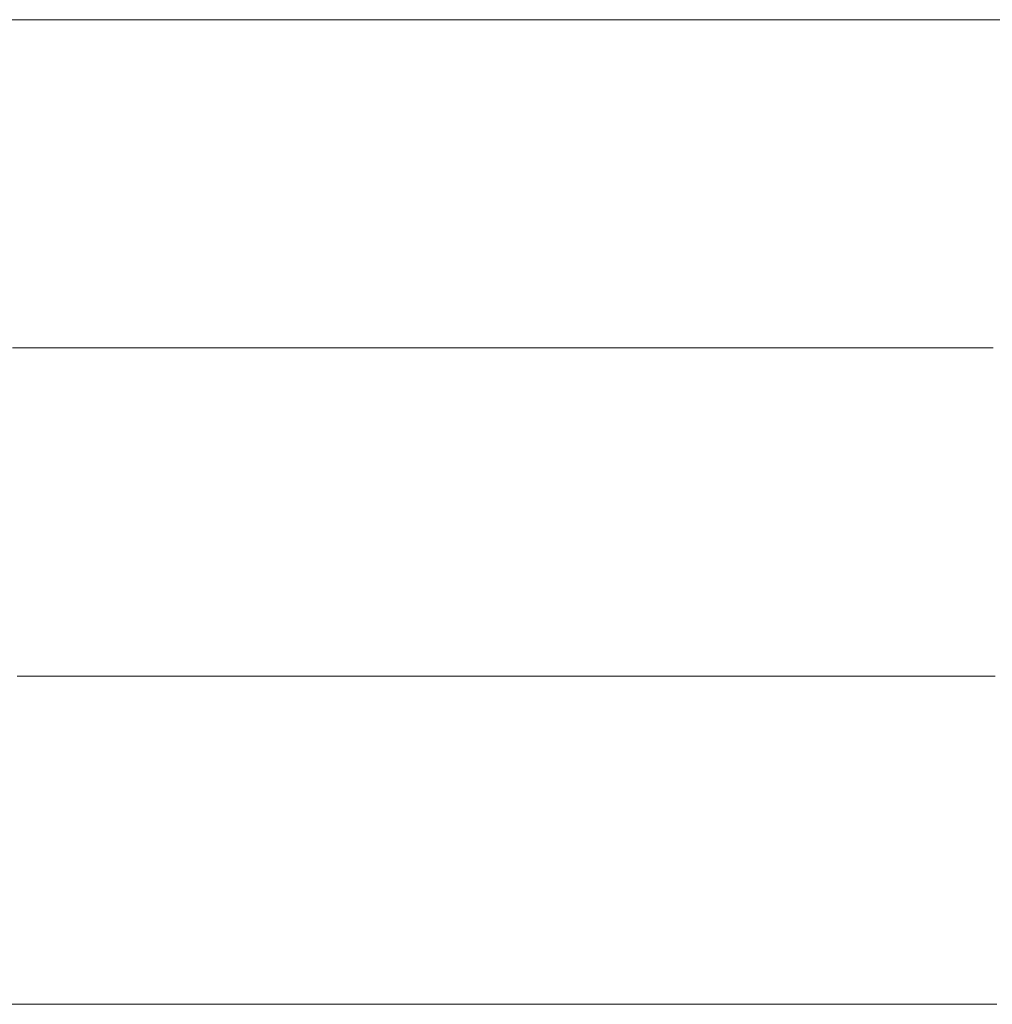
# Model space of a CAD drawing. Units: millimetres. Extents: x 0 to 24042, y 0 to 16800.
# Drawn here: x 16571 to 16612, y 1036 to 1078 of the extents above; entities that cross this region are included whole.
import ezdxf

# ---------------------------------------------------------------- set-up
doc = ezdxf.new("R2010")
doc.units = ezdxf.units.MM
doc.header["$MEASUREMENT"] = 0
doc.layers.add('(1) Shape lines', color=7, linetype='Continuous', lineweight=35)

# ---------------------------------------------------------------- blocks, each defined once
blk = doc.blocks.new('HATCH_178_3a5eb064-2c73-4cfc-9530-b9a5003335a3')
at = {"layer": '(1) Shape lines', "color": 0, "lineweight": 9}
blk.add_line((16571.022, 1036), (16568.921, 1036), dxfattribs=at)
blk = doc.blocks.new('HATCH_179_fc8d7dd9-18f3-4c23-9242-529a3def01d2')
at = {"layer": '(1) Shape lines', "color": 0, "lineweight": 9}
for p, q in [((16572.876, 1078), (16570.412, 1078)), ((16572.876, 1064), (16570.615, 1064)), ((16572.876, 1050), (16570.819, 1050)), ((16572.876, 1036), (16571.022, 1036))]:
    blk.add_line(p, q, dxfattribs=at)
blk = doc.blocks.new('HATCH_182_a4a75962-c4df-4704-a69b-6d14b0b7fd54')
at = {"layer": '(1) Shape lines', "color": 0, "lineweight": 9}
for p, q in [((16579.328, 1078), (16572.876, 1078)), ((16580.188, 1064), (16572.876, 1064)), ((16581.049, 1050), (16572.876, 1050)), ((16581.909, 1036), (16572.876, 1036))]:
    blk.add_line(p, q, dxfattribs=at)
blk = doc.blocks.new('HATCH_183_95797379-b3de-4843-bcac-f004c12399fe')
at = {"layer": '(1) Shape lines', "color": 0, "lineweight": 9}
for p, q in [((16590.847, 1078), (16579.328, 1078)), ((16590.847, 1064), (16580.188, 1064)), ((16590.847, 1050), (16581.049, 1050)), ((16590.847, 1036), (16581.909, 1036))]:
    blk.add_line(p, q, dxfattribs=at)
blk = doc.blocks.new('HATCH_186_045679b4-e343-42f8-ad10-e338ed6b9ad6')
at = {"layer": '(1) Shape lines', "color": 0, "lineweight": 9}
for p, q in [((16592.079, 1078), (16590.847, 1078)), ((16592.229, 1064), (16590.847, 1064)), ((16592.379, 1050), (16590.847, 1050)), ((16592.528, 1036), (16590.847, 1036))]:
    blk.add_line(p, q, dxfattribs=at)
blk = doc.blocks.new('HATCH_187_8fbf4b03-7062-469e-a88c-f65c66aedc96')
at = {"layer": '(1) Shape lines', "color": 0, "lineweight": 9}
for p, q in [((16594.12, 1078), (16592.079, 1078)), ((16594.12, 1064), (16592.229, 1064)), ((16594.12, 1050), (16592.379, 1050)), ((16594.12, 1036), (16592.528, 1036))]:
    blk.add_line(p, q, dxfattribs=at)
blk = doc.blocks.new('HATCH_190_36344cf5-8bab-4f0d-8763-d75e0d91b2bc')
at = {"layer": '(1) Shape lines', "color": 0, "lineweight": 9}
for p, q in [((16594.421, 1078), (16594.12, 1078)), ((16594.458, 1064), (16594.12, 1064)), ((16594.494, 1050), (16594.12, 1050)), ((16594.53, 1036), (16594.12, 1036))]:
    blk.add_line(p, q, dxfattribs=at)
blk = doc.blocks.new('HATCH_191_341f3b0a-09cf-473e-a062-d29dba5e5dde')
at = {"layer": '(1) Shape lines', "color": 0, "lineweight": 9}
for p, q in [((16594.918, 1078), (16594.421, 1078)), ((16594.918, 1064), (16594.458, 1064)), ((16594.918, 1050), (16594.494, 1050)), ((16594.918, 1036), (16594.53, 1036))]:
    blk.add_line(p, q, dxfattribs=at)
blk = doc.blocks.new('HATCH_194_8422d4f7-d117-455a-92fb-abcf9ede5899')
at = {"layer": '(1) Shape lines', "color": 0, "lineweight": 9}
for p, q in [((16597.874, 1078), (16594.918, 1078)), ((16598.228, 1064), (16594.918, 1064)), ((16598.583, 1050), (16594.918, 1050)), ((16598.938, 1036), (16594.918, 1036))]:
    blk.add_line(p, q, dxfattribs=at)
blk = doc.blocks.new('HATCH_195_a3fe169f-3b10-457b-b589-248788ba82a2')
at = {"layer": '(1) Shape lines', "color": 0, "lineweight": 9}
for p, q in [((16603.04, 1078), (16597.874, 1078)), ((16603.04, 1064), (16598.228, 1064)), ((16603.04, 1050), (16598.583, 1050)), ((16603.04, 1036), (16598.938, 1036))]:
    blk.add_line(p, q, dxfattribs=at)
blk = doc.blocks.new('HATCH_200_c40f2821-881e-494e-ac39-3e23cc2fca29')
at = {"layer": '(1) Shape lines', "color": 0, "lineweight": 9}
for p, q in [((16604.904, 1078), (16603.04, 1078)), ((16605.122, 1064), (16603.04, 1064)), ((16605.339, 1050), (16603.04, 1050)), ((16605.557, 1036), (16603.04, 1036))]:
    blk.add_line(p, q, dxfattribs=at)
blk = doc.blocks.new('HATCH_201_3d06337c-bb7a-401b-9d66-c93b21a7a25d')
at = {"layer": '(1) Shape lines', "color": 0, "lineweight": 9}
for p, q in [((16608.198, 1078), (16604.904, 1078)), ((16608.198, 1064), (16605.122, 1064)), ((16608.198, 1050), (16605.339, 1050)), ((16608.198, 1036), (16605.557, 1036))]:
    blk.add_line(p, q, dxfattribs=at)
blk = doc.blocks.new('HATCH_206_d161cd6b-0ef8-4db5-821f-6fd518afca95')
at = {"layer": '(1) Shape lines', "color": 0, "lineweight": 9}
for p, q in [((16608.626, 1078), (16608.198, 1078)), ((16608.675, 1064), (16608.198, 1064)), ((16608.724, 1050), (16608.198, 1050)), ((16608.773, 1036), (16608.198, 1036))]:
    blk.add_line(p, q, dxfattribs=at)
blk = doc.blocks.new('HATCH_207_970e7366-442d-4d22-8e9e-49281fa19a66')
at = {"layer": '(1) Shape lines', "color": 0, "lineweight": 9}
for p, q in [((16609.375, 1078), (16608.626, 1078)), ((16609.375, 1064), (16608.675, 1064)), ((16609.375, 1050), (16608.724, 1050)), ((16609.375, 1036), (16608.773, 1036))]:
    blk.add_line(p, q, dxfattribs=at)
blk = doc.blocks.new('HATCH_212_776cbc72-99d6-453b-bc08-c1eac0c4245d')
at = {"layer": '(1) Shape lines', "color": 0, "lineweight": 9}
for p, q in [((16610.208, 1078), (16609.375, 1078)), ((16610.303, 1064), (16609.375, 1064)), ((16610.398, 1050), (16609.375, 1050)), ((16610.494, 1036), (16609.375, 1036))]:
    blk.add_line(p, q, dxfattribs=at)
blk = doc.blocks.new('HATCH_213_39c52684-c06c-42e3-9403-4b3ba5a1eb21')
at = {"layer": '(1) Shape lines', "color": 0, "lineweight": 9}
for p, q in [((16611.685, 1078), (16610.208, 1078)), ((16611.685, 1064), (16610.303, 1064)), ((16611.685, 1050), (16610.398, 1050)), ((16611.685, 1036), (16610.494, 1036))]:
    blk.add_line(p, q, dxfattribs=at)
blk = doc.blocks.new('HATCH_218_12ddc5db-bf17-443f-98d3-4217c4250ad1')
at = {"layer": '(1) Shape lines', "color": 0, "lineweight": 9}
for p, q in [((16612.376, 1078), (16611.685, 1078)), ((16612.454, 1064), (16611.685, 1064)), ((16612.532, 1050), (16611.685, 1050)), ((16612.611, 1036), (16611.685, 1036))]:
    blk.add_line(p, q, dxfattribs=at)
blk = doc.blocks.new('HATCH_219_08510633-c8d0-49fd-ad9c-5d033be954a8')
at = {"layer": '(1) Shape lines', "color": 0, "lineweight": 9}
blk.add_line((16613.619, 1078), (16612.376, 1078), dxfattribs=at)
blk = doc.blocks.new('GROUP_0_ebf2bf47-ea06-45a9-bcc2-b1896777634c')
at = {"layer": '(1) Shape lines', "color": 154, "linetype": 'ByBlock'}
for name in ['HATCH_183_95797379-b3de-4843-bcac-f004c12399fe', 'HATCH_186_045679b4-e343-42f8-ad10-e338ed6b9ad6', 'HATCH_187_8fbf4b03-7062-469e-a88c-f65c66aedc96', 'HATCH_190_36344cf5-8bab-4f0d-8763-d75e0d91b2bc', 'HATCH_191_341f3b0a-09cf-473e-a062-d29dba5e5dde', 'HATCH_194_8422d4f7-d117-455a-92fb-abcf9ede5899', 'HATCH_195_a3fe169f-3b10-457b-b589-248788ba82a2', 'HATCH_200_c40f2821-881e-494e-ac39-3e23cc2fca29', 'HATCH_201_3d06337c-bb7a-401b-9d66-c93b21a7a25d', 'HATCH_206_d161cd6b-0ef8-4db5-821f-6fd518afca95', 'HATCH_207_970e7366-442d-4d22-8e9e-49281fa19a66', 'HATCH_212_776cbc72-99d6-453b-bc08-c1eac0c4245d', 'HATCH_213_39c52684-c06c-42e3-9403-4b3ba5a1eb21', 'HATCH_218_12ddc5db-bf17-443f-98d3-4217c4250ad1', 'HATCH_219_08510633-c8d0-49fd-ad9c-5d033be954a8', 'HATCH_178_3a5eb064-2c73-4cfc-9530-b9a5003335a3', 'HATCH_179_fc8d7dd9-18f3-4c23-9242-529a3def01d2', 'HATCH_182_a4a75962-c4df-4704-a69b-6d14b0b7fd54']:
    blk.add_blockref(name, (0, 0), dxfattribs=at)

msp = doc.modelspace()

# ---------------------------------------------------------------- block references
at = {"color": 7, "linetype": 'ByBlock'}
msp.add_blockref('GROUP_0_ebf2bf47-ea06-45a9-bcc2-b1896777634c', (0, 0), dxfattribs=at)

doc.saveas('drawing.dxf')
